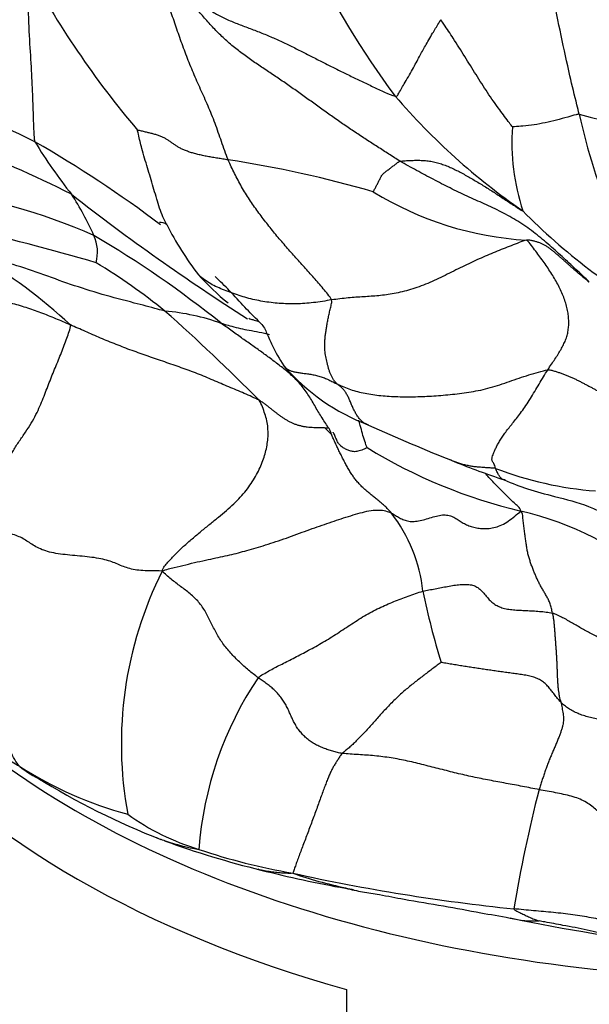
# Model space of a CAD drawing. Units: millimetres. Extents: x 0 to 744, y 0 to 1164.
# Drawn here: x 622 to 633, y 351 to 369 of the extents above; entities that cross this region are included whole.
import ezdxf
from ezdxf import colors
from ezdxf.entities.mleader import LeaderData, LeaderLine
from ezdxf.math import Vec2, Vec3

# ---------------------------------------------------------------- set-up
doc = ezdxf.new("R2010")
doc.units = ezdxf.units.MM
doc.layers.add('DV7_Défaut', color=7, linetype='Continuous')
doc.layers.add('Défaut', color=7, linetype='Continuous')

# ---------------------------------------------------------------- blocks, each defined once
blk = doc.blocks.new('_DOT')
at = {"color": 0}
blk.add_line((0, 0), (-1, 0), dxfattribs=at)
at = {"color": 0, "const_width": 0.333}
blk.add_lwpolyline([(-0.1665, 0, 1), (0.1665, 0, 1)], format="xyb", close=True, dxfattribs=at)
blk = doc.blocks.new('SE6')
at = {"layer": 'DV7_Défaut', "color": 7, "linetype": 'Continuous'}
blk.add_line((628.253, 350.95), (628.253, 346.459), dxfattribs=at)
for centre, radius, start, end in [((642.234, 376.928), 16.304, 205.8484, 216.565), ((637.071, 377.31), 16.553, 207.8398, 220.3204), ((617.543, 356.521), 11.078, 62.9144, 80.8943), ((638.302, 375.062), 12.062, 220.5755, 235.4434), ((615.356, 350.019), 17.316, 62.8653, 78.0698), ((643.969, 369.439), 11.762, 192.5392, 212.094), ((638.642, 390.724), 24.62, 255.5245, 263.218), ((635.26, 366.381), 3.999, 176.0196, 198.2588), ((630.125, 370.929), 8.802, 211.0872, 218.6748), ((612, 347.904), 21.298, 52.8305, 60.1922), ((623.276, 346.98), 19.283, 73.5338, 81.5737), ((618.979, 353.905), 11.747, 66.5188, 81.6021), ((618.615, 362.426), 5.525, 24.0636, 32.9142), ((647.188, 395.844), 38.703, 231.7992, 237.6096), ((631.893, 370.602), 6.02, 238.435, 266.5208), ((639.41, 372.933), 11.141, 224.4747, 240.9827), ((624.867, 364.705), 0.209, 55.8599, 94.6868), ((630.09, 367.461), 5.723, 206.8292, 217.6634), ((606.879, 305.62), 60.931, 73.97404, 76.38897), ((622.951, 364.372), 0.773, 345.8706, 23.4556), ((613.518, 347.527), 19.927, 51.3023, 59.4044), ((616.777, 356.139), 9.456, 46.9598, 59.9363), ((617.789, 354.468), 11.372, 50.9666, 58.6819), ((628.941, 366.97), 4.523, 221.6424, 231.1036), ((601.543, 336.898), 35.286, 44.6065, 48.4415), ((624.598, 359.211), 4.106, 70.3864, 85.0654), ((630.021, 364.818), 3.843, 220.8491, 249.162), ((620.395, 353.286), 10.861, 45.6782, 46.5791), ((646.839, 401.787), 44.451, 245.8522, 248.0335), ((633.66, 369.034), 9.637, 238.519, 256.5878), ((636.248, 375.613), 16.216, 248.1441, 251.5677), ((633.255, 366.34), 6.33, 248.7963, 265.7481), ((626.811, 357.889), 2.85, 6.2971, 37.5171), ((630.121, 354.028), 5.781, 48.7868, 76.966), ((631.206, 355.419), 7.048, 153.4715, 190.4513), ((644.001, 361.166), 14.661, 191.6671, 196.9089), ((632.018, 353.023), 6.468, 146.1481, 175.778), ((624.45, 357.967), 3.653, 234.127, 241.4085), ((626.142, 361.037), 7.144, 237.5621, 254.853), ((629.743, 366.213), 13.444, 238.042, 248.7821), ((656.307, 348.261), 25.353, 165.5503, 170.5652), ((626.798, 357.606), 4.286, 233.9383, 253.3196), ((626.283, 357.567), 4.13, 248.1308, 251.2409), ((630.629, 369.224), 16.573, 249.9398, 256.278), ((626.283, 357.567), 4.13, 251.2409, 260.0267), ((629.252, 364.443), 11.547, 251.3917, 260.142), ((632.052, 374.154), 21.701, 255.7178, 259.8705), ((630.033, 361.058), 8.454, 250.9642, 257.7168), ((634.872, 387.341), 35.106, 257.5034, 264.1564), ((630.033, 361.058), 8.454, 257.7168, 258.7918), ((638.065, 384.938), 33.394, 258.1957, 263.4681), ((631.713, 354.572), 2.376, 258.3993, 271.0985)]:
    blk.add_arc(centre, radius, start, end, dxfattribs=at)
for centre, major_axis, start_param, end_param in [((636.091, 355.406), (-22, 0), 0, 3.49503), ((636.091, 360.305), (-18, 0), 0.450502, 1.120294), ((636.091, 361.53), (-18, 0), 0.578686, 2.421193), ((636.091, 355.814), (-18, 0), 1.120294, 3.141593), ((636.091, 352.14), (-26, 0), 0.000239, 3.140607)]:
    blk.add_ellipse(centre, major_axis=major_axis, ratio=0.57735, start_param=start_param, end_param=end_param, dxfattribs=at)
for points, knots in [([(632.488, 366.886), (632.473, 366.943), (632.416, 367.172), (632.303, 367.643), (632.157, 368.319), (632, 369.077), (631.858, 369.859), (631.722, 370.587), (631.599, 371.135), (631.535, 371.418), (631.506, 371.509)], [0, 0, 0, 0, 0.041667, 0.166667, 0.333333, 0.5, 0.666667, 0.833333, 0.958333, 1, 1, 1, 1]), ([(626.102, 366.055), (626.079, 366.11), (626.039, 366.222), (625.961, 366.444), (625.865, 366.723), (625.737, 367.039), (625.6, 367.34), (625.468, 367.639), (625.345, 367.941), (625.235, 368.243), (625.13, 368.548), (625.026, 368.846), (624.922, 369.156), (624.846, 369.399), (624.779, 369.628), (624.749, 369.733), (624.741, 369.799)], [0, 0, 0, 0, 0.041667, 0.083333, 0.166667, 0.25, 0.333333, 0.416667, 0.5, 0.583333, 0.666667, 0.75, 0.833333, 0.916667, 0.958333, 1, 1, 1, 1]), ([(622.587, 366.384), (622.58, 366.412), (622.572, 366.535), (622.56, 366.786), (622.551, 367.178), (622.528, 367.675), (622.49, 368.231), (622.465, 368.822), (622.441, 369.28), (622.432, 369.511), (622.434, 369.579)], [0, 0, 0, 0, 0.041667, 0.166667, 0.333333, 0.5, 0.666667, 0.833333, 0.958333, 1, 1, 1, 1]), ([(629.139, 367.216), (629.171, 367.211), (629.217, 367.29), (629.314, 367.455), (629.458, 367.71), (629.586, 367.945), (629.682, 368.124), (629.807, 368.338), (629.906, 368.502), (629.956, 368.587), (629.969, 368.608)], [0, 0, 0, 0, 0.041667, 0.166667, 0.333333, 0.5, 0.666667, 0.833333, 0.958333, 1, 1, 1, 1]), ([(631.271, 366.658), (631.259, 366.675), (631.179, 366.78), (631.019, 366.992), (630.816, 367.28), (630.61, 367.608), (630.404, 367.937), (630.214, 368.245), (630.064, 368.468), (629.989, 368.58), (629.969, 368.608)], [0, 0, 0, 0, 0.041667, 0.166667, 0.333333, 0.5, 0.666667, 0.833333, 0.958333, 1, 1, 1, 1]), ([(632.488, 366.886), (632.465, 366.888), (632.396, 366.868), (632.26, 366.829), (632.074, 366.778), (631.87, 366.732), (631.669, 366.688), (631.48, 366.673), (631.345, 366.662), (631.277, 366.658), (631.271, 366.658)], [0, 0, 0, 0, 0.041667, 0.166667, 0.333333, 0.5, 0.666667, 0.833333, 0.958333, 1, 1, 1, 1]), ([(624.986, 364.874), (624.979, 364.886), (624.921, 364.99), (624.837, 365.211), (624.741, 365.559), (624.634, 365.912), (624.535, 366.235), (624.481, 366.463), (624.455, 366.583), (624.451, 366.599)], [0, 0, 0, 0, 0.025187, 0.22015, 0.415112, 0.610075, 0.805037, 0.951259, 1, 1, 1, 1]), ([(624.951, 363.302), (624.911, 363.312), (624.726, 363.362), (624.35, 363.461), (623.807, 363.602), (623.232, 363.785), (622.683, 363.988), (622.168, 364.162), (621.773, 364.264), (621.573, 364.311), (621.515, 364.323)], [0, 0, 0, 0, 0.041667, 0.166667, 0.333333, 0.5, 0.666667, 0.833333, 0.958333, 1, 1, 1, 1]), ([(627.982, 363.505), (627.927, 363.497), (627.817, 363.478), (627.653, 363.455), (627.493, 363.439), (627.336, 363.432), (627.182, 363.433), (627.031, 363.441), (626.881, 363.456), (626.732, 363.478), (626.585, 363.506), (626.442, 363.542), (626.302, 363.584), (626.166, 363.631), (626.032, 363.681), (625.903, 363.736), (625.782, 363.798), (625.671, 363.867), (625.601, 363.925), (625.566, 363.959), (625.56, 363.965)], [0, 0, 0, 0, 0.05817, 0.116339, 0.174509, 0.232678, 0.290848, 0.349017, 0.407187, 0.465356, 0.523526, 0.581695, 0.639865, 0.698034, 0.756204, 0.814373, 0.872543, 0.930713, 0.988882, 1, 1, 1, 1]), ([(626.666, 363.108), (626.576, 363.193), (626.394, 363.38), (626.143, 363.66), (625.955, 363.844), (625.864, 363.934)], [0, 0, 0, 0, 0.328807, 0.688711, 1, 1, 1, 1]), ([(625.976, 363.079), (625.989, 363.075), (626.041, 363.061), (626.144, 363.033), (626.283, 362.993), (626.442, 362.962), (626.612, 362.93), (626.756, 362.9), (626.839, 362.88), (626.853, 362.876)], [0, 0, 0, 0, 0.047994, 0.191974, 0.383949, 0.575923, 0.767898, 0.959872, 1, 1, 1, 1]), ([(626.476, 363.171), (626.504, 363.161), (626.552, 363.145), (626.597, 363.134), (626.647, 363.116), (626.655, 363.114), (626.658, 363.114)], [0, 0, 0, 0, 0.259758, 0.505595, 0.758427, 1, 1, 1, 1]), ([(626.662, 363.112), (626.673, 363.101), (626.745, 363.029), (626.811, 362.892), (626.927, 362.599), (627.032, 362.436), (627.114, 362.304)], [0, 0, 0, 0, 0.034619, 0.254846, 0.504887, 1, 1, 1, 1]), ([(627.111, 362.309), (627.114, 362.304), (627.126, 362.288), (627.15, 362.263), (627.189, 362.236), (627.238, 362.214), (627.297, 362.197), (627.365, 362.184), (627.441, 362.173), (627.521, 362.164), (627.604, 362.152), (627.688, 362.136), (627.77, 362.115), (627.851, 362.086), (627.93, 362.051), (628.008, 362.012), (628.061, 361.985), (628.09, 361.971)], [0, 0, 0, 0, 0.024277, 0.093972, 0.163666, 0.233361, 0.303055, 0.37275, 0.442444, 0.512139, 0.581833, 0.651528, 0.721222, 0.790917, 0.860611, 0.930306, 1, 1, 1, 1]), ([(628.658, 361.225), (628.645, 361.23), (628.612, 361.243), (628.564, 361.271), (628.516, 361.311), (628.473, 361.361), (628.434, 361.418), (628.4, 361.48), (628.368, 361.546), (628.339, 361.615), (628.31, 361.684), (628.281, 361.749), (628.249, 361.807), (628.214, 361.857), (628.175, 361.899), (628.133, 361.936), (628.103, 361.96), (628.09, 361.971)], [0, 0, 0, 0, 0.047469, 0.115507, 0.183545, 0.251582, 0.31962, 0.387658, 0.455696, 0.523734, 0.591772, 0.65981, 0.727848, 0.795886, 0.863924, 0.931962, 1, 1, 1, 1]), ([(626.975, 361.448), (626.973, 361.45), (626.955, 361.464), (626.921, 361.491), (626.874, 361.529), (626.825, 361.568), (626.775, 361.605), (626.724, 361.641), (626.689, 361.664), (626.665, 361.677)], [0, 0, 0, 0, 0.026201, 0.188501, 0.350801, 0.513101, 0.6754, 0.8377, 1, 1, 1, 1]), ([(627.874, 361.173), (627.861, 361.174), (627.83, 361.176), (627.779, 361.177), (627.721, 361.177), (627.661, 361.178), (627.6, 361.181), (627.539, 361.187), (627.478, 361.196), (627.42, 361.209), (627.363, 361.225), (627.309, 361.244), (627.257, 361.266), (627.206, 361.292), (627.157, 361.321), (627.108, 361.352), (627.061, 361.384), (627.016, 361.417), (626.988, 361.438), (626.975, 361.448)], [0, 0, 0, 0, 0.043182, 0.103592, 0.164003, 0.224414, 0.284824, 0.345235, 0.405646, 0.466056, 0.526467, 0.586878, 0.647288, 0.707699, 0.76811, 0.82852, 0.888931, 0.949342, 1, 1, 1, 1]), ([(628.628, 360.816), (628.615, 360.844), (628.585, 360.934), (628.543, 361.073), (628.509, 361.201), (628.489, 361.282), (628.481, 361.314)], [0, 0, 0, 0, 0.271893, 0.543786, 0.81568, 1, 1, 1, 1]), ([(627.937, 361.161), (627.923, 361.166), (627.901, 361.17), (627.879, 361.172), (627.874, 361.173)], [0, 0, 0, 0, 0.77809, 1, 1, 1, 1]), ([(627.982, 361.058), (627.979, 361.064), (627.966, 361.098), (627.953, 361.133), (627.937, 361.161)], [0, 0, 0, 0, 0.187484, 1, 1, 1, 1]), ([(628.735, 359.931), (628.735, 359.932), (628.715, 359.947), (628.676, 359.979), (628.618, 360.028), (628.562, 360.078), (628.508, 360.131), (628.456, 360.187), (628.407, 360.247), (628.361, 360.312), (628.317, 360.38), (628.274, 360.453), (628.234, 360.528), (628.194, 360.606), (628.154, 360.683), (628.115, 360.76), (628.078, 360.837), (628.042, 360.915), (628.01, 360.989), (627.99, 361.037), (627.982, 361.058)], [0, 0, 0, 0, 0.000451, 0.060057, 0.119663, 0.179269, 0.238875, 0.298481, 0.358087, 0.417693, 0.477299, 0.536905, 0.596511, 0.656117, 0.715724, 0.77533, 0.834936, 0.894542, 0.954148, 1, 1, 1, 1]), ([(628.143, 360.852), (628.139, 360.857), (628.127, 360.869), (628.109, 360.891), (628.092, 360.919), (628.076, 360.951), (628.062, 360.985), (628.048, 361.02), (628.033, 361.054), (628.02, 361.079), (628.012, 361.092), (628.011, 361.095)], [0, 0, 0, 0, 0.071625, 0.199526, 0.327427, 0.455329, 0.58323, 0.711131, 0.839032, 0.966934, 1, 1, 1, 1]), ([(628.628, 360.816), (628.621, 360.812), (628.586, 360.793), (628.532, 360.77), (628.484, 360.754), (628.44, 360.744), (628.401, 360.741), (628.365, 360.744), (628.33, 360.752), (628.298, 360.762), (628.266, 360.775), (628.236, 360.789), (628.206, 360.805), (628.179, 360.822), (628.158, 360.839), (628.146, 360.849), (628.143, 360.852)], [0, 0, 0, 0, 0.074405, 0.14881, 0.223214, 0.297619, 0.372024, 0.446429, 0.520833, 0.595238, 0.669643, 0.744048, 0.818452, 0.892857, 0.967262, 1, 1, 1, 1]), ([(630.212, 360.563), (630.211, 360.563), (630.189, 360.572), (630.167, 360.582), (630.147, 360.591)], [0, 0, 0, 0, 0.044503, 1, 1, 1, 1]), ([(630.966, 360.438), (630.94, 360.44), (630.888, 360.444), (630.81, 360.449), (630.732, 360.454), (630.655, 360.46), (630.578, 360.468), (630.502, 360.479), (630.427, 360.495), (630.353, 360.514), (630.281, 360.536), (630.235, 360.554), (630.212, 360.563)], [0, 0, 0, 0, 0.100418, 0.200836, 0.301253, 0.401671, 0.502089, 0.602507, 0.702925, 0.803343, 0.90376, 1, 1, 1, 1]), ([(631.12, 360.23), (631.109, 360.233), (631.084, 360.243), (631.051, 360.273), (631.02, 360.32), (630.991, 360.377), (630.973, 360.419), (630.966, 360.438)], [0, 0, 0, 0, 0.175208, 0.381406, 0.587604, 0.793802, 1, 1, 1, 1]), ([(631.425, 359.66), (631.422, 359.697), (631.376, 359.742), (631.301, 359.811), (631.226, 359.881), (631.151, 359.953), (631.077, 360.026), (631.004, 360.101), (630.932, 360.177), (630.861, 360.254), (630.811, 360.31), (630.785, 360.34), (630.781, 360.344)], [0, 0, 0, 0, 0.10931, 0.21862, 0.32793, 0.43724, 0.54655, 0.65586, 0.765171, 0.874481, 0.983791, 1, 1, 1, 1]), ([(631.145, 360.226), (631.138, 360.226), (631.13, 360.227), (631.123, 360.229), (631.12, 360.23)], [0, 0, 0, 0, 0.736214, 1, 1, 1, 1]), ([(631.121, 360.23), (631.276, 360.165), (631.561, 360.047), (632.089, 359.916), (632.537, 359.803), (632.908, 359.634), (633.052, 359.575), (633.138, 359.539)], [0, 0, 0, 0, 0.203613, 0.44238, 0.74692, 0.871746, 1, 1, 1, 1]), ([(629.071, 359.624), (629.055, 359.644), (629.021, 359.682), (628.968, 359.737), (628.912, 359.789), (628.854, 359.837), (628.795, 359.885), (628.755, 359.916), (628.735, 359.931)], [0, 0, 0, 0, 0.166877, 0.333754, 0.500631, 0.667508, 0.834385, 1, 1, 1, 1]), ([(622.31, 355.007), (622.283, 355.022), (622.177, 355.084), (621.971, 355.215), (621.685, 355.396), (621.385, 355.618), (621.07, 355.831), (620.79, 356.047), (620.573, 356.194), (620.461, 356.264), (620.433, 356.281)], [0, 0, 0, 0, 0.041667, 0.166667, 0.333333, 0.5, 0.666667, 0.833333, 0.958333, 1, 1, 1, 1]), ([(627.275, 353.066), (627.234, 353.061), (627.158, 353.064), (627.045, 353.071), (626.932, 353.082), (626.819, 353.098), (626.742, 353.113), (626.702, 353.123), (626.699, 353.123)], [0, 0, 0, 0, 0.196996, 0.393992, 0.590988, 0.787984, 0.984979, 1, 1, 1, 1]), ([(628.237, 352.791), (628.35, 352.766), (628.538, 352.725), (628.903, 352.672), (629.389, 352.571), (630.005, 352.477), (630.662, 352.351), (631.036, 352.285), (631.233, 352.25)], [0, 0, 0, 0, 0.103583, 0.204251, 0.353265, 0.591062, 0.81779, 1, 1, 1, 1]), ([(631.297, 352.417), (631.299, 352.406), (631.32, 352.394), (631.373, 352.366), (631.444, 352.329), (631.524, 352.293), (631.604, 352.254), (631.677, 352.224), (631.737, 352.204), (631.758, 352.196), (631.758, 352.196)], [0, 0, 0, 0, 0.041667, 0.166667, 0.333333, 0.5, 0.666667, 0.833333, 0.958333, 1, 1, 1, 1]), ([(634.384, 351.748), (634.346, 351.754), (634.2, 351.776), (633.906, 351.815), (633.5, 351.846), (633.061, 351.92), (632.631, 352.035), (632.228, 352.109), (631.935, 352.166), (631.787, 352.191), (631.758, 352.196)], [0, 0, 0, 0, 0.041667, 0.166667, 0.333333, 0.5, 0.666667, 0.833333, 0.958333, 1, 1, 1, 1])]:
    blk.add_open_spline(points, degree=3, knots=knots, dxfattribs=at)
for points in [[(624.741, 369.799), (624.815, 369.772), (624.927, 369.702), (625.081, 369.579), (625.206, 369.44), (625.313, 369.29), (625.418, 369.137), (625.536, 368.989), (625.676, 368.852), (625.842, 368.733), (626.032, 368.633), (626.237, 368.546), (626.45, 368.466), (626.664, 368.385), (626.875, 368.299), (627.083, 368.206), (627.288, 368.106), (627.491, 368.003), (627.695, 367.899), (627.9, 367.795), (628.106, 367.692), (628.314, 367.589), (628.524, 367.488), (628.735, 367.388), (628.947, 367.289), (629.089, 367.224), (629.139, 367.216)], [(629.23, 366.031), (629.16, 366.073), (629.023, 366.161), (628.818, 366.293), (628.613, 366.426), (628.409, 366.56), (628.206, 366.697), (628.006, 366.837), (627.807, 366.979), (627.609, 367.122), (627.411, 367.264), (627.212, 367.405), (627.011, 367.543), (626.809, 367.678), (626.607, 367.813), (626.407, 367.952), (626.213, 368.1), (626.03, 368.26), (625.857, 368.432), (625.691, 368.613), (625.532, 368.799), (625.377, 368.988), (625.225, 369.18), (625.075, 369.374), (624.925, 369.566), (624.823, 369.694), (624.741, 369.799)], [(626.102, 366.055), (626.069, 366.061), (626.006, 366.07), (625.911, 366.085), (625.817, 366.101), (625.726, 366.117), (625.636, 366.135), (625.551, 366.154), (625.47, 366.175), (625.394, 366.198), (625.325, 366.224), (625.261, 366.251), (625.204, 366.281), (625.152, 366.313), (625.104, 366.346), (625.059, 366.379), (625.013, 366.412), (624.964, 366.443), (624.908, 366.47), (624.848, 366.494), (624.784, 366.515), (624.717, 366.534), (624.649, 366.551), (624.58, 366.567), (624.508, 366.584), (624.459, 366.597), (624.451, 366.599)], [(627.982, 363.505), (627.97, 363.539), (627.915, 363.608), (627.831, 363.71), (627.746, 363.811), (627.661, 363.91), (627.574, 364.008), (627.488, 364.104), (627.4, 364.2), (627.313, 364.297), (627.226, 364.394), (627.139, 364.493), (627.053, 364.593), (626.968, 364.694), (626.884, 364.797), (626.802, 364.902), (626.72, 365.007), (626.641, 365.114), (626.563, 365.223), (626.487, 365.333), (626.415, 365.447), (626.346, 365.564), (626.281, 365.684), (626.218, 365.806), (626.158, 365.93), (626.119, 366.013), (626.102, 366.055)], [(628.742, 365.472), (628.742, 365.475), (628.752, 365.493), (628.766, 365.52), (628.78, 365.548), (628.794, 365.575), (628.808, 365.602), (628.822, 365.63), (628.837, 365.658), (628.851, 365.686), (628.865, 365.714), (628.879, 365.742), (628.895, 365.769), (628.913, 365.794), (628.936, 365.817), (628.961, 365.838), (628.987, 365.857), (629.014, 365.877), (629.04, 365.896), (629.066, 365.916), (629.092, 365.936), (629.118, 365.956), (629.144, 365.975), (629.17, 365.995), (629.196, 366.015), (629.214, 366.028), (629.23, 366.031)], [(629.23, 366.031), (629.255, 366.036), (629.321, 366.04), (629.419, 366.045), (629.516, 366.049), (629.614, 366.048), (629.713, 366.041), (629.811, 366.026), (629.908, 366.004), (630.003, 365.975), (630.096, 365.94), (630.187, 365.899), (630.278, 365.854), (630.369, 365.805), (630.46, 365.755), (630.551, 365.702), (630.643, 365.647), (630.736, 365.591), (630.828, 365.533), (630.92, 365.475), (631.013, 365.415), (631.105, 365.355), (631.198, 365.293), (631.29, 365.231), (631.384, 365.17), (631.446, 365.13), (631.459, 365.128)], [(632.67, 363.831), (632.637, 363.867), (632.554, 363.944), (632.428, 364.061), (632.303, 364.177), (632.177, 364.293), (632.049, 364.409), (631.92, 364.524), (631.789, 364.635), (631.655, 364.743), (631.516, 364.844), (631.373, 364.938), (631.225, 365.025), (631.073, 365.106), (630.918, 365.181), (630.761, 365.253), (630.604, 365.324), (630.447, 365.395), (630.292, 365.468), (630.137, 365.544), (629.984, 365.622), (629.832, 365.701), (629.68, 365.782), (629.529, 365.863), (629.378, 365.945), (629.278, 366.001), (629.23, 366.031)], [(631.528, 364.593), (631.487, 364.584), (631.392, 364.549), (631.249, 364.493), (631.104, 364.436), (630.959, 364.376), (630.813, 364.316), (630.665, 364.252), (630.515, 364.184), (630.362, 364.111), (630.206, 364.032), (630.048, 363.952), (629.89, 363.875), (629.731, 363.804), (629.574, 363.744), (629.419, 363.693), (629.268, 363.652), (629.121, 363.621), (628.978, 363.598), (628.839, 363.582), (628.702, 363.57), (628.566, 363.562), (628.427, 363.553), (628.285, 363.542), (628.136, 363.526), (628.034, 363.513), (627.982, 363.505)], [(632.67, 363.831), (632.654, 363.843), (632.623, 363.867), (632.577, 363.904), (632.532, 363.941), (632.486, 363.979), (632.442, 364.017), (632.397, 364.056), (632.353, 364.095), (632.309, 364.134), (632.265, 364.174), (632.221, 364.213), (632.176, 364.253), (632.131, 364.292), (632.086, 364.331), (632.041, 364.37), (631.995, 364.407), (631.95, 364.443), (631.903, 364.475), (631.856, 364.504), (631.806, 364.528), (631.755, 364.549), (631.702, 364.566), (631.647, 364.58), (631.591, 364.591), (631.553, 364.598), (631.528, 364.593)], [(631.915, 362.231), (631.939, 362.268), (631.982, 362.335), (632.046, 362.429), (632.105, 362.518), (632.157, 362.604), (632.201, 362.688), (632.239, 362.772), (632.268, 362.858), (632.287, 362.947), (632.297, 363.041), (632.298, 363.137), (632.289, 363.238), (632.27, 363.341), (632.242, 363.446), (632.206, 363.553), (632.161, 363.66), (632.11, 363.766), (632.052, 363.872), (631.989, 363.977), (631.92, 364.082), (631.848, 364.186), (631.773, 364.289), (631.696, 364.392), (631.617, 364.498), (631.565, 364.569), (631.528, 364.593)], [(623.231, 363.05), (623.187, 363.069), (623.098, 363.108), (622.965, 363.164), (622.831, 363.219), (622.697, 363.27), (622.561, 363.319), (622.426, 363.366), (622.289, 363.408), (622.151, 363.446), (622.008, 363.477), (621.861, 363.499), (621.708, 363.512), (621.552, 363.517), (621.394, 363.519), (621.237, 363.518), (621.084, 363.518), (620.934, 363.518), (620.787, 363.517), (620.642, 363.514), (620.5, 363.509), (620.361, 363.503), (620.224, 363.497), (620.089, 363.492), (619.956, 363.49), (619.869, 363.491), (619.851, 363.489)], [(628.09, 361.971), (628.077, 361.983), (628.052, 362.007), (628.019, 362.048), (627.991, 362.095), (627.966, 362.146), (627.946, 362.2), (627.929, 362.255), (627.914, 362.311), (627.901, 362.366), (627.888, 362.42), (627.876, 362.474), (627.867, 362.529), (627.861, 362.586), (627.858, 362.646), (627.858, 362.71), (627.861, 362.778), (627.868, 362.85), (627.878, 362.925), (627.89, 363.003), (627.904, 363.083), (627.92, 363.165), (627.938, 363.247), (627.957, 363.331), (627.977, 363.417), (627.991, 363.476), (627.982, 363.505)], [(627.937, 361.161), (627.92, 361.193), (627.875, 361.257), (627.811, 361.355), (627.749, 361.454), (627.69, 361.556), (627.631, 361.659), (627.569, 361.761), (627.502, 361.858), (627.431, 361.951), (627.353, 362.038), (627.27, 362.119), (627.183, 362.195), (627.094, 362.267), (627.005, 362.336), (626.915, 362.404), (626.826, 362.471), (626.735, 362.537), (626.645, 362.603), (626.553, 362.668), (626.46, 362.733), (626.365, 362.799), (626.269, 362.867), (626.172, 362.936), (626.074, 363.006), (626.01, 363.054), (625.976, 363.079)], [(621.595, 359.372), (621.651, 359.452), (621.734, 359.577), (621.84, 359.758), (621.914, 359.933), (621.961, 360.102), (621.997, 360.268), (622.039, 360.434), (622.102, 360.6), (622.191, 360.766), (622.3, 360.932), (622.415, 361.097), (622.521, 361.259), (622.608, 361.418), (622.678, 361.57), (622.738, 361.717), (622.793, 361.86), (622.847, 362), (622.902, 362.139), (622.959, 362.276), (623.014, 362.413), (623.069, 362.548), (623.12, 362.68), (623.167, 362.808), (623.21, 362.932), (623.237, 363.013), (623.231, 363.05)], [(626.665, 361.677), (626.626, 361.697), (626.534, 361.741), (626.394, 361.803), (626.254, 361.863), (626.113, 361.922), (625.972, 361.983), (625.83, 362.044), (625.687, 362.104), (625.542, 362.162), (625.395, 362.218), (625.247, 362.271), (625.098, 362.324), (624.948, 362.375), (624.798, 362.426), (624.648, 362.478), (624.499, 362.531), (624.352, 362.584), (624.206, 362.639), (624.062, 362.695), (623.919, 362.752), (623.779, 362.811), (623.64, 362.87), (623.503, 362.931), (623.367, 362.991), (623.276, 363.03), (623.231, 363.05)], [(628.09, 361.971), (628.126, 361.954), (628.203, 361.919), (628.324, 361.872), (628.453, 361.834), (628.59, 361.804), (628.732, 361.78), (628.88, 361.763), (629.032, 361.751), (629.188, 361.744), (629.348, 361.741), (629.51, 361.743), (629.676, 361.748), (629.843, 361.758), (630.011, 361.77), (630.18, 361.786), (630.351, 361.805), (630.522, 361.83), (630.695, 361.863), (630.869, 361.906), (631.044, 361.96), (631.219, 362.02), (631.394, 362.082), (631.57, 362.141), (631.747, 362.192), (631.866, 362.224), (631.915, 362.231)], [(630.966, 360.438), (630.959, 360.457), (630.95, 360.489), (630.934, 360.528), (630.916, 360.554), (630.904, 360.574), (630.899, 360.596), (630.901, 360.624), (630.911, 360.662), (630.928, 360.71), (630.952, 360.767), (630.981, 360.83), (631.018, 360.898), (631.06, 360.968), (631.109, 361.042), (631.163, 361.118), (631.225, 361.197), (631.292, 361.28), (631.363, 361.369), (631.439, 361.469), (631.517, 361.581), (631.598, 361.706), (631.678, 361.839), (631.757, 361.974), (631.837, 362.106), (631.89, 362.191), (631.915, 362.231)], [(631.915, 362.231), (631.946, 362.235), (631.988, 362.224), (632.05, 362.206), (632.111, 362.186), (632.172, 362.165), (632.233, 362.142), (632.292, 362.118), (632.351, 362.093), (632.409, 362.066), (632.466, 362.039), (632.522, 362.01), (632.577, 361.981), (632.632, 361.952), (632.688, 361.922), (632.743, 361.893), (632.798, 361.863), (632.853, 361.834), (632.908, 361.805), (632.964, 361.775), (633.02, 361.746), (633.076, 361.717), (633.133, 361.69), (633.191, 361.663), (633.25, 361.637), (633.289, 361.62), (633.309, 361.612)], [(624.9, 358.567), (624.92, 358.635), (625.005, 358.73), (625.142, 358.876), (625.289, 359.019), (625.447, 359.158), (625.61, 359.294), (625.771, 359.425), (625.927, 359.552), (626.072, 359.673), (626.204, 359.792), (626.324, 359.912), (626.429, 360.036), (626.522, 360.163), (626.601, 360.293), (626.668, 360.422), (626.723, 360.549), (626.766, 360.673), (626.798, 360.796), (626.82, 360.92), (626.83, 361.047), (626.826, 361.177), (626.806, 361.307), (626.771, 361.433), (626.725, 361.556), (626.69, 361.637), (626.665, 361.677)], [(624.9, 358.567), (624.979, 358.6), (625.12, 358.633), (625.331, 358.684), (625.539, 358.734), (625.739, 358.778), (625.923, 358.816), (626.091, 358.852), (626.249, 358.89), (626.403, 358.932), (626.564, 358.979), (626.736, 359.029), (626.92, 359.087), (627.111, 359.152), (627.304, 359.221), (627.493, 359.291), (627.676, 359.358), (627.853, 359.419), (628.028, 359.478), (628.201, 359.535), (628.374, 359.59), (628.544, 359.639), (628.704, 359.674), (628.847, 359.684), (628.968, 359.666), (629.037, 359.64), (629.071, 359.624)], [(629.071, 359.624), (629.096, 359.612), (629.144, 359.581), (629.218, 359.536), (629.297, 359.498), (629.384, 359.473), (629.483, 359.468), (629.593, 359.484), (629.711, 359.516), (629.831, 359.555), (629.947, 359.586), (630.053, 359.594), (630.145, 359.576), (630.226, 359.538), (630.302, 359.49), (630.377, 359.441), (630.457, 359.4), (630.545, 359.369), (630.64, 359.349), (630.742, 359.339), (630.849, 359.342), (630.962, 359.363), (631.079, 359.406), (631.197, 359.474), (631.314, 359.563), (631.391, 359.63), (631.425, 359.66)], [(632, 357.801), (631.994, 357.831), (631.982, 357.889), (631.959, 357.97), (631.929, 358.043), (631.895, 358.11), (631.858, 358.173), (631.82, 358.236), (631.784, 358.299), (631.75, 358.363), (631.719, 358.429), (631.69, 358.495), (631.661, 358.562), (631.635, 358.631), (631.609, 358.7), (631.586, 358.771), (631.564, 358.845), (631.546, 358.923), (631.532, 359.002), (631.52, 359.084), (631.509, 359.168), (631.497, 359.258), (631.485, 359.352), (631.473, 359.451), (631.46, 359.551), (631.456, 359.621), (631.425, 359.66)], [(622.31, 355.007), (622.28, 355.042), (622.216, 355.134), (622.141, 355.289), (622.091, 355.463), (622.062, 355.651), (622.046, 355.845), (622.038, 356.042), (622.034, 356.241), (622.033, 356.439), (622.031, 356.637), (622.025, 356.831), (622.01, 357.021), (621.983, 357.204), (621.942, 357.379), (621.887, 357.548), (621.821, 357.713), (621.749, 357.874), (621.675, 358.036), (621.607, 358.201), (621.552, 358.375), (621.519, 358.559), (621.509, 358.752), (621.523, 358.952), (621.556, 359.154), (621.586, 359.289), (621.595, 359.372)], [(624.9, 358.567), (624.823, 358.575), (624.711, 358.573), (624.549, 358.574), (624.405, 358.59), (624.28, 358.619), (624.171, 358.659), (624.068, 358.704), (623.958, 358.748), (623.826, 358.785), (623.669, 358.813), (623.494, 358.834), (623.312, 358.849), (623.132, 358.866), (622.964, 358.888), (622.814, 358.922), (622.685, 358.968), (622.577, 359.024), (622.484, 359.086), (622.396, 359.145), (622.301, 359.196), (622.187, 359.235), (622.054, 359.269), (621.909, 359.3), (621.759, 359.33), (621.658, 359.352), (621.595, 359.372)], [(626.647, 356.627), (626.617, 356.648), (626.558, 356.693), (626.472, 356.763), (626.388, 356.836), (626.306, 356.913), (626.226, 356.992), (626.148, 357.073), (626.074, 357.158), (626.006, 357.247), (625.944, 357.339), (625.888, 357.435), (625.837, 357.532), (625.788, 357.63), (625.74, 357.729), (625.69, 357.825), (625.632, 357.918), (625.566, 358.005), (625.491, 358.084), (625.409, 358.155), (625.323, 358.222), (625.237, 358.287), (625.15, 358.353), (625.064, 358.42), (624.979, 358.49), (624.924, 358.539), (624.9, 358.567)], [(629.643, 358.201), (629.679, 358.211), (629.753, 358.224), (629.866, 358.245), (629.979, 358.267), (630.093, 358.289), (630.209, 358.309), (630.323, 358.324), (630.431, 358.328), (630.529, 358.319), (630.612, 358.291), (630.679, 358.242), (630.738, 358.18), (630.793, 358.112), (630.85, 358.046), (630.915, 357.986), (630.991, 357.936), (631.08, 357.899), (631.18, 357.875), (631.289, 357.861), (631.404, 357.854), (631.524, 357.849), (631.645, 357.843), (631.765, 357.835), (631.884, 357.823), (631.962, 357.811), (632, 357.801)], [(626.647, 356.627), (626.674, 356.652), (626.74, 356.691), (626.841, 356.749), (626.944, 356.805), (627.052, 356.861), (627.166, 356.918), (627.284, 356.978), (627.407, 357.041), (627.533, 357.107), (627.662, 357.178), (627.792, 357.252), (627.924, 357.33), (628.055, 357.412), (628.186, 357.498), (628.317, 357.585), (628.447, 357.671), (628.579, 357.753), (628.712, 357.828), (628.846, 357.895), (628.98, 357.956), (629.113, 358.012), (629.245, 358.063), (629.378, 358.111), (629.51, 358.158), (629.598, 358.189), (629.643, 358.201)], [(634.319, 357.039), (634.296, 357.044), (634.234, 357.074), (634.136, 357.105), (634.035, 357.125), (633.932, 357.137), (633.828, 357.146), (633.726, 357.156), (633.623, 357.167), (633.52, 357.179), (633.418, 357.192), (633.315, 357.208), (633.212, 357.228), (633.11, 357.254), (633.01, 357.286), (632.912, 357.325), (632.816, 357.369), (632.722, 357.416), (632.631, 357.465), (632.54, 357.517), (632.451, 357.569), (632.363, 357.62), (632.275, 357.671), (632.186, 357.72), (632.094, 357.764), (632.032, 357.792), (632, 357.801)], [(632, 357.801), (632.004, 357.782), (632.011, 357.741), (632.021, 357.678), (632.028, 357.613), (632.034, 357.545), (632.04, 357.474), (632.045, 357.402), (632.05, 357.329), (632.055, 357.255), (632.061, 357.181), (632.066, 357.106), (632.071, 357.03), (632.076, 356.956), (632.079, 356.882), (632.082, 356.809), (632.085, 356.738), (632.087, 356.667), (632.09, 356.598), (632.094, 356.531), (632.098, 356.466), (632.105, 356.404), (632.113, 356.346), (632.124, 356.289), (632.137, 356.235), (632.146, 356.199), (632.15, 356.182)], [(629.974, 356.902), (629.956, 356.892), (629.904, 356.853), (629.826, 356.794), (629.747, 356.734), (629.668, 356.674), (629.587, 356.612), (629.505, 356.549), (629.423, 356.484), (629.34, 356.415), (629.257, 356.343), (629.176, 356.268), (629.096, 356.19), (629.018, 356.11), (628.941, 356.029), (628.866, 355.947), (628.791, 355.864), (628.718, 355.781), (628.645, 355.7), (628.573, 355.621), (628.501, 355.546), (628.432, 355.475), (628.366, 355.41), (628.3, 355.351), (628.235, 355.297), (628.191, 355.263), (628.176, 355.248)], [(632.15, 356.182), (632.13, 356.204), (632.092, 356.25), (632.037, 356.32), (631.982, 356.39), (631.927, 356.458), (631.869, 356.52), (631.803, 356.572), (631.727, 356.612), (631.638, 356.643), (631.54, 356.665), (631.436, 356.683), (631.33, 356.698), (631.223, 356.712), (631.117, 356.727), (631.011, 356.741), (630.906, 356.757), (630.8, 356.772), (630.695, 356.788), (630.589, 356.804), (630.484, 356.82), (630.379, 356.836), (630.274, 356.853), (630.168, 356.871), (630.063, 356.888), (629.994, 356.901), (629.974, 356.902)], [(628.176, 355.248), (628.146, 355.251), (628.089, 355.264), (628.003, 355.287), (627.918, 355.313), (627.833, 355.343), (627.75, 355.379), (627.669, 355.421), (627.592, 355.47), (627.52, 355.527), (627.455, 355.591), (627.397, 355.66), (627.345, 355.734), (627.301, 355.81), (627.263, 355.888), (627.228, 355.967), (627.194, 356.045), (627.155, 356.124), (627.11, 356.201), (627.058, 356.275), (626.999, 356.345), (626.934, 356.41), (626.865, 356.468), (626.793, 356.523), (626.72, 356.575), (626.671, 356.609), (626.647, 356.627)], [(632.15, 356.182), (632.155, 356.164), (632.163, 356.129), (632.174, 356.076), (632.185, 356.023), (632.194, 355.97), (632.2, 355.917), (632.202, 355.866), (632.198, 355.815), (632.189, 355.763), (632.175, 355.708), (632.156, 355.65), (632.133, 355.587), (632.107, 355.52), (632.078, 355.449), (632.047, 355.375), (632.014, 355.3), (631.982, 355.224), (631.95, 355.147), (631.919, 355.069), (631.89, 354.99), (631.862, 354.91), (631.835, 354.83), (631.809, 354.749), (631.782, 354.669), (631.764, 354.615), (631.756, 354.588)], [(634.52, 355.437), (634.492, 355.441), (634.422, 355.456), (634.316, 355.477), (634.209, 355.495), (634.102, 355.513), (633.995, 355.532), (633.889, 355.552), (633.785, 355.576), (633.683, 355.604), (633.583, 355.638), (633.484, 355.675), (633.387, 355.712), (633.288, 355.748), (633.187, 355.781), (633.084, 355.81), (632.98, 355.835), (632.874, 355.858), (632.768, 355.881), (632.663, 355.907), (632.561, 355.937), (632.464, 355.973), (632.373, 356.015), (632.29, 356.064), (632.216, 356.119), (632.171, 356.16), (632.15, 356.182)], [(628.176, 355.248), (628.157, 355.227), (628.132, 355.188), (628.094, 355.131), (628.057, 355.074), (628.022, 355.015), (627.989, 354.955), (627.957, 354.889), (627.926, 354.817), (627.893, 354.735), (627.859, 354.645), (627.823, 354.546), (627.784, 354.44), (627.743, 354.328), (627.701, 354.212), (627.658, 354.096), (627.615, 353.978), (627.571, 353.861), (627.527, 353.744), (627.483, 353.629), (627.44, 353.517), (627.4, 353.409), (627.363, 353.309), (627.331, 353.217), (627.302, 353.134), (627.285, 353.083), (627.275, 353.066)], [(631.756, 354.588), (631.707, 354.597), (631.607, 354.617), (631.457, 354.646), (631.307, 354.675), (631.156, 354.702), (631.005, 354.73), (630.855, 354.758), (630.704, 354.787), (630.555, 354.819), (630.405, 354.852), (630.257, 354.887), (630.109, 354.924), (629.96, 354.961), (629.812, 354.999), (629.663, 355.037), (629.514, 355.074), (629.365, 355.109), (629.215, 355.14), (629.065, 355.166), (628.915, 355.187), (628.766, 355.204), (628.617, 355.216), (628.469, 355.226), (628.322, 355.235), (628.224, 355.241), (628.176, 355.248)], [(634.936, 353.741), (634.878, 353.755), (634.785, 353.77), (634.643, 353.792), (634.499, 353.811), (634.352, 353.827), (634.207, 353.846), (634.065, 353.869), (633.925, 353.896), (633.786, 353.923), (633.643, 353.946), (633.497, 353.965), (633.351, 353.983), (633.209, 354.006), (633.079, 354.042), (632.966, 354.093), (632.869, 354.158), (632.782, 354.23), (632.694, 354.304), (632.595, 354.371), (632.478, 354.426), (632.345, 354.468), (632.202, 354.502), (632.055, 354.532), (631.906, 354.56), (631.806, 354.578), (631.756, 354.588)], [(626.699, 353.123), (626.682, 353.128), (626.664, 353.132), (626.646, 353.137)], [(635.374, 352.134), (635.315, 352.134), (635.196, 352.113), (635.019, 352.086), (634.844, 352.066), (634.671, 352.055), (634.501, 352.053), (634.333, 352.057), (634.165, 352.062), (633.997, 352.068), (633.828, 352.075), (633.66, 352.084), (633.494, 352.099), (633.333, 352.12), (633.176, 352.15), (633.023, 352.186), (632.868, 352.222), (632.708, 352.255), (632.541, 352.285), (632.37, 352.31), (632.195, 352.332), (632.017, 352.35), (631.837, 352.367), (631.657, 352.383), (631.477, 352.4), (631.357, 352.411), (631.297, 352.417)]]:
    blk.add_open_spline(points, degree=3, dxfattribs=at)

msp = doc.modelspace()

# ---------------------------------------------------------------- block references
at = {"layer": 'Défaut'}
msp.add_blockref('SE6', (0, 0), dxfattribs=at)

# ---------------------------------------------------------------- leaders
at = {"layer": 'Défaut', "color": 7, "linetype": 'Continuous'}
ml = msp.add_multileader_mtext('Standard', dxfattribs=at)
ml.set_content('{\\pxsm0.9;\\fSolid Edge ISO|b1||i0||c0|p34;\\W1.;03/04/2024\\P}', color=256)
ml.set_leader_properties()
ml.set_arrow_properties(name='DOT')
ml.build(insert=Vec2(0, 0))
ml.multileader.update_dxf_attribs({"leader_type": 0, "dogleg_length": 0, "arrow_head_size": 12})
ctx = ml.context
ctx.base_point, ctx.char_height, ctx.arrow_head_size = Vec3(656.602, 1157.093), 12, 12
notes = []
notes.append((ctx, [(0, (0, 0, 0), (0, 0), (1, 0), 1, [])]))
ctx.mtext.insert = Vec3(658.602, 1163.093)
for ctx, leaders in notes:
    for number, flags, end, landing, length, lines in leaders:
        leader = LeaderData()
        leader.index, (leader.has_last_leader_line, leader.has_dogleg_vector, leader.attachment_direction) = number, flags
        leader.last_leader_point, leader.dogleg_vector, leader.dogleg_length = Vec3(end), Vec3(landing), length
        for number, points, colour, breaks in lines:
            line = LeaderLine()
            line.index, line.vertices, line.color, line.breaks = number, Vec3.list(points), colors.encode_raw_color(colour), breaks
            leader.lines.append(line)
        ctx.leaders.append(leader)

doc.saveas('drawing.dxf')
